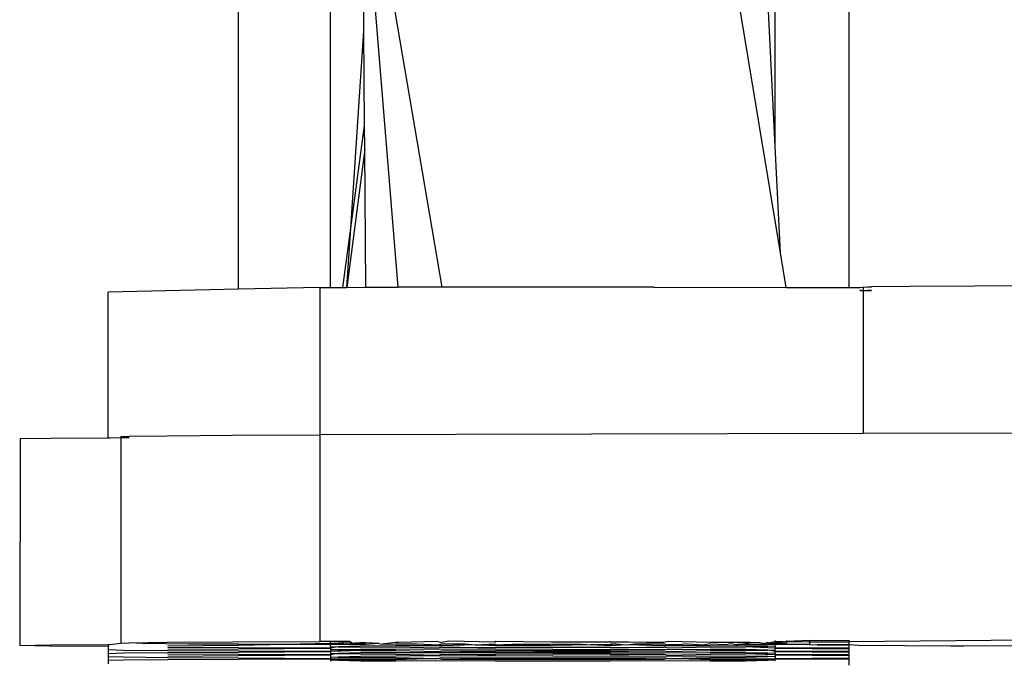
# Model space of a CAD drawing. Units: metres. Extents: x 7.9 to 22.4, y 7.5 to 17.2.
# Drawn here: x 9.8 to 9.9, y 8.8 to 8.9 of the extents above; entities that cross this region are included whole.
import ezdxf

# ---------------------------------------------------------------- set-up
doc = ezdxf.new("R2010")
doc.units = ezdxf.units.M
doc.layers.add('Edges', color=7, linetype='Continuous')

# ---------------------------------------------------------------- blocks, each defined once
blk = doc.blocks.new('reach truck pl')
at = {"layer": 'Edges'}
for p, q in [((9.875132, 8.845468), (9.8702, 8.875244)), ((9.856079, 8.844005), (9.856079, 8.865351)), ((9.852179, 8.843925), (9.852179, 8.86509)), ((9.860798, 8.844013), (9.857221, 8.865124)), ((9.874907, 8.849974), (9.874907, 8.865078)), ((9.878032, 8.843999), (9.878032, 8.865088)), ((9.857489, 8.854871), (9.857433, 8.862532)), ((9.858943, 8.84401), (9.857433, 8.862532)), ((9.874907, 8.849974), (9.874488, 8.85836)), ((9.856935, 8.846515), (9.857489, 8.854871)), ((9.857518, 8.850859), (9.857489, 8.854871)), ((9.856935, 8.846515), (9.857518, 8.850859)), ((9.857526, 8.84986), (9.857518, 8.850859)), ((9.857526, 8.84986), (9.856769, 8.844006)), ((9.857569, 8.844008), (9.857526, 8.84986)), ((9.875132, 8.845468), (9.874907, 8.849974)), ((9.856598, 8.844006), (9.856935, 8.846515)), ((9.856769, 8.844006), (9.856935, 8.846515)), ((9.875374, 8.844006), (9.875132, 8.845468)), ((9.855622, 8.844004), (9.852179, 8.843925)), ((9.855622, 8.844004), (9.856079, 8.844005)), ((9.855622, 8.844004), (9.855622, 8.837751)), ((9.856079, 8.844005), (9.856598, 8.844006)), ((9.856598, 8.844006), (9.856769, 8.844006)), ((9.856769, 8.844006), (9.857569, 8.844008)), ((9.857569, 8.844008), (9.858943, 8.84401)), ((9.860798, 8.844013), (9.858943, 8.84401)), ((9.869772, 8.844015), (9.860798, 8.844013)), ((9.869772, 8.844015), (9.875374, 8.844006)), ((9.875374, 8.844006), (9.878032, 8.843999)), ((9.878032, 8.843999), (9.878487, 8.843998)), ((9.878487, 8.843998), (9.878628, 8.844019)), ((9.878628, 8.844019), (9.87898, 8.844038)), ((9.87898, 8.843995), (9.878628, 8.844019)), ((9.878628, 8.844019), (9.878628, 8.843858)), ((9.87898, 8.844038), (9.880588, 8.844056)), ((9.880588, 8.844056), (9.883344, 8.844072)), ((9.883344, 8.844072), (9.887059, 8.844084)), ((9.852179, 8.843925), (9.846665, 8.843799)), ((9.846665, 8.837635), (9.846665, 8.843799)), ((9.878628, 8.843858), (9.878487, 8.843889)), ((9.878628, 8.843858), (9.878487, 8.84386)), ((9.87898, 8.843891), (9.878628, 8.843858)), ((9.87898, 8.843855), (9.878628, 8.843858)), ((9.878628, 8.843858), (9.878628, 8.837809)), ((9.847192, 8.837685), (9.847543, 8.837704)), ((9.847543, 8.837678), (9.847192, 8.837685)), ((9.847192, 8.837685), (9.847192, 8.837638)), ((9.847543, 8.837704), (9.849152, 8.837722)), ((9.849152, 8.837722), (9.851907, 8.837738)), ((9.851907, 8.837738), (9.855622, 8.837751)), ((9.878628, 8.837809), (9.855622, 8.837751)), ((9.855622, 8.837751), (9.855622, 8.828996)), ((9.887059, 8.837831), (9.878628, 8.837809)), ((9.842927, 8.837601), (9.842912, 8.828826)), ((9.842927, 8.837601), (9.844231, 8.837619)), ((9.844231, 8.837619), (9.846665, 8.837635)), ((9.846665, 8.837635), (9.846735, 8.837636)), ((9.846735, 8.837636), (9.847192, 8.837638)), ((9.847192, 8.837638), (9.847543, 8.837639)), ((9.847192, 8.837638), (9.847192, 8.82893)), ((9.846735, 8.828881), (9.847192, 8.82893)), ((9.847192, 8.82893), (9.847543, 8.828949)), ((9.847543, 8.828949), (9.849152, 8.828967)), ((9.848121, 8.828912), (9.847543, 8.828949)), ((9.849152, 8.828967), (9.851907, 8.828983)), ((9.851907, 8.828983), (9.855622, 8.828996)), ((9.853486, 8.82888), (9.856079, 8.828934)), ((9.856079, 8.828997), (9.855622, 8.828996)), ((9.856589, 8.828998), (9.856079, 8.828997)), ((9.856079, 8.828934), (9.856079, 8.828997)), ((9.856079, 8.828934), (9.8564, 8.828925)), ((9.856079, 8.828934), (9.856079, 8.828871)), ((9.856589, 8.828933), (9.8564, 8.828925)), ((9.856885, 8.828999), (9.856589, 8.828998)), ((9.856589, 8.828998), (9.856589, 8.828933)), ((9.85663, 8.828932), (9.856589, 8.828933)), ((9.856765, 8.828942), (9.85663, 8.828932)), ((9.857054, 8.828923), (9.856765, 8.828942)), ((9.856885, 8.828999), (9.857054, 8.828923)), ((9.857054, 8.828923), (9.857114, 8.828946)), ((9.857114, 8.828946), (9.85734, 8.828953)), ((9.857114, 8.828946), (9.85734, 8.828916)), ((9.857569, 8.828951), (9.85734, 8.828953)), ((9.85734, 8.828916), (9.857569, 8.828951)), ((9.858127, 8.828915), (9.857569, 8.828951)), ((9.858836, 8.82896), (9.85826, 8.828894)), ((9.858947, 8.828959), (9.858836, 8.82896)), ((9.86062, 8.829005), (9.858947, 8.828959)), ((9.86062, 8.829005), (9.860786, 8.828966)), ((9.861084, 8.82901), (9.860786, 8.828966)), ((9.863015, 8.828969), (9.861084, 8.82901)), ((9.863056, 8.829006), (9.863015, 8.828969)), ((9.863056, 8.82897), (9.863015, 8.828969)), ((9.865428, 8.828971), (9.863056, 8.829006)), ((9.867879, 8.828971), (9.865428, 8.828971)), ((9.867929, 8.829006), (9.867879, 8.828971)), ((9.867929, 8.829006), (9.8702, 8.828966)), ((9.8702, 8.828966), (9.867929, 8.82897)), ((9.870366, 8.829005), (9.8702, 8.828966)), ((9.872149, 8.82896), (9.870366, 8.829005)), ((9.872237, 8.828962), (9.872149, 8.82896)), ((9.873645, 8.828953), (9.872237, 8.828962)), ((9.873846, 8.828955), (9.873645, 8.828953)), ((9.873645, 8.828916), (9.873846, 8.828955)), ((9.874256, 8.828947), (9.873846, 8.828955)), ((9.874404, 8.828918), (9.874256, 8.828947)), ((9.874404, 8.828918), (9.874519, 8.828942)), ((9.874586, 8.828944), (9.874519, 8.828942)), ((9.874586, 8.828944), (9.874907, 8.828998)), ((9.874586, 8.828944), (9.874907, 8.828934)), ((9.874907, 8.828998), (9.874907, 8.829045)), ((9.874907, 8.828998), (9.875384, 8.828996)), ((9.874907, 8.828934), (9.874907, 8.828998)), ((9.874907, 8.828934), (9.874907, 8.828871)), ((9.875208, 8.828927), (9.874907, 8.828934)), ((9.875208, 8.828927), (9.875384, 8.828937)), ((9.876351, 8.829049), (9.875384, 8.828996)), ((9.875384, 8.829046), (9.875384, 8.828996)), ((9.875384, 8.828996), (9.875384, 8.828937)), ((9.875384, 8.828996), (9.876351, 8.828993)), ((9.876351, 8.829049), (9.876351, 8.828993)), ((9.878032, 8.829027), (9.876351, 8.829049)), ((9.876351, 8.828993), (9.876351, 8.828874)), ((9.876351, 8.828993), (9.878032, 8.828988)), ((9.887059, 8.829076), (9.878032, 8.828988)), ((9.878032, 8.828988), (9.878032, 8.829053)), ((9.878032, 8.828881), (9.878032, 8.828988)), ((9.882874, 8.828813), (9.907787, 8.828954)), ((9.842912, 8.828826), (9.844231, 8.828864)), ((9.844187, 8.828808), (9.842912, 8.828826)), ((9.846665, 8.828789), (9.844187, 8.828808)), ((9.844231, 8.828864), (9.846665, 8.828881)), ((9.846665, 8.828881), (9.846665, 8.828789)), ((9.846665, 8.828881), (9.846735, 8.828881)), ((9.846665, 8.828789), (9.846665, 8.828643)), ((9.846665, 8.828643), (9.846665, 8.828497)), ((9.847306, 8.828626), (9.846665, 8.828643)), ((9.846665, 8.828497), (9.847306, 8.828518)), ((9.849187, 8.828606), (9.847306, 8.828626)), ((9.847306, 8.828518), (9.849187, 8.828536)), ((9.85003, 8.828894), (9.848121, 8.828912)), ((9.849187, 8.828825), (9.852179, 8.82884)), ((9.852179, 8.828737), (9.849187, 8.828752)), ((9.849187, 8.828679), (9.852179, 8.828694)), ((9.852179, 8.828591), (9.849187, 8.828606)), ((9.849187, 8.828536), (9.852179, 8.828551)), ((9.850268, 8.828895), (9.85003, 8.828894)), ((9.852179, 8.828883), (9.850268, 8.828895)), ((9.853486, 8.82888), (9.852179, 8.828883)), ((9.852179, 8.82884), (9.853486, 8.82888)), ((9.856079, 8.828725), (9.852179, 8.828737)), ((9.852179, 8.828694), (9.856079, 8.828725)), ((9.856079, 8.828579), (9.852179, 8.828591)), ((9.852179, 8.828551), (9.856079, 8.828579)), ((9.856079, 8.828871), (9.853486, 8.82888)), ((9.857556, 8.82887), (9.856079, 8.828871)), ((9.856079, 8.828789), (9.856079, 8.828871)), ((9.856079, 8.828789), (9.8564, 8.828779)), ((9.856079, 8.828789), (9.856079, 8.828725)), ((9.8564, 8.828779), (9.856079, 8.828725)), ((9.856079, 8.828725), (9.856079, 8.828643)), ((9.8564, 8.828652), (9.856079, 8.828643)), ((9.856079, 8.828643), (9.856079, 8.828579)), ((9.85734, 8.828624), (9.856079, 8.828579)), ((9.856079, 8.828579), (9.856079, 8.828497)), ((9.85734, 8.828807), (9.8564, 8.828779)), ((9.8564, 8.828779), (9.85734, 8.82877)), ((9.85734, 8.828661), (9.8564, 8.828652)), ((9.8564, 8.828652), (9.85734, 8.828624)), ((9.85734, 8.828515), (9.8564, 8.828487)), ((9.858836, 8.828814), (9.85734, 8.828807)), ((9.85734, 8.82877), (9.858836, 8.828763)), ((9.858836, 8.828668), (9.85734, 8.828661)), ((9.85734, 8.828624), (9.858836, 8.828617)), ((9.858836, 8.828522), (9.85734, 8.828515)), ((9.858127, 8.828915), (9.857556, 8.82887)), ((9.858127, 8.828915), (9.85826, 8.828894)), ((9.85826, 8.828894), (9.858836, 8.828909)), ((9.858836, 8.828909), (9.859736, 8.828908)), ((9.860786, 8.82882), (9.858836, 8.828814)), ((9.86062, 8.828718), (9.858836, 8.828763)), ((9.865493, 8.828682), (9.858836, 8.828668)), ((9.858836, 8.828617), (9.86062, 8.828572)), ((9.860786, 8.828528), (9.858836, 8.828522)), ((9.859736, 8.828908), (9.86062, 8.828864)), ((9.86062, 8.828864), (9.860786, 8.828903)), ((9.860786, 8.828757), (9.86062, 8.828718)), ((9.86062, 8.828572), (9.860786, 8.828611)), ((9.860786, 8.828528), (9.86062, 8.828572)), ((9.860786, 8.828903), (9.861771, 8.828902)), ((9.862201, 8.828863), (9.860786, 8.82882)), ((9.860786, 8.828757), (9.863056, 8.828753)), ((9.863056, 8.828717), (9.860786, 8.828757)), ((9.860786, 8.828611), (9.863056, 8.828607)), ((9.863056, 8.828571), (9.860786, 8.828528)), ((9.863056, 8.828532), (9.860786, 8.828528)), ((9.861771, 8.828902), (9.862201, 8.828863)), ((9.862201, 8.828863), (9.863056, 8.828899)), ((9.863056, 8.828824), (9.862201, 8.828863)), ((9.862201, 8.828863), (9.863056, 8.828863)), ((9.863056, 8.828863), (9.864094, 8.828899)), ((9.865957, 8.828886), (9.863056, 8.828824)), ((9.865493, 8.828827), (9.863056, 8.828824)), ((9.867929, 8.828753), (9.863056, 8.828753)), ((9.867929, 8.828607), (9.863056, 8.828607)), ((9.863056, 8.828532), (9.865493, 8.828572)), ((9.865493, 8.828536), (9.863056, 8.828532)), ((9.864094, 8.828899), (9.865957, 8.828886)), ((9.867103, 8.828862), (9.865493, 8.828827)), ((9.865493, 8.828682), (9.872149, 8.828668)), ((9.865493, 8.828572), (9.867929, 8.828571)), ((9.865493, 8.828536), (9.872149, 8.828522)), ((9.865957, 8.828886), (9.866545, 8.828898)), ((9.866545, 8.828898), (9.867103, 8.828862)), ((9.867929, 8.828863), (9.867103, 8.828862)), ((9.867929, 8.828824), (9.867103, 8.828862)), ((9.867929, 8.828899), (9.868157, 8.8289)), ((9.868157, 8.8289), (9.867929, 8.828863)), ((9.868592, 8.828863), (9.867929, 8.828824)), ((9.867929, 8.828753), (9.8702, 8.828757)), ((9.8702, 8.828757), (9.867929, 8.828717)), ((9.867929, 8.828607), (9.8702, 8.828611)), ((9.8702, 8.828611), (9.867929, 8.828571)), ((9.868157, 8.8289), (9.868592, 8.828863)), ((9.868592, 8.828863), (9.868958, 8.8289)), ((9.8702, 8.82882), (9.868592, 8.828863)), ((9.868958, 8.8289), (9.8702, 8.828903)), ((9.8702, 8.828903), (9.870366, 8.828864)), ((9.872149, 8.828814), (9.8702, 8.82882)), ((9.870366, 8.828718), (9.8702, 8.828757)), ((9.8702, 8.828611), (9.870366, 8.828572)), ((9.870853, 8.828865), (9.870366, 8.828864)), ((9.872149, 8.828763), (9.870366, 8.828718)), ((9.870366, 8.828572), (9.872149, 8.828617)), ((9.871169, 8.828904), (9.870853, 8.828865)), ((9.871169, 8.828904), (9.871929, 8.828866)), ((9.872149, 8.828909), (9.871929, 8.828866)), ((9.872149, 8.828909), (9.872834, 8.82887)), ((9.873645, 8.828807), (9.872149, 8.828814)), ((9.872149, 8.828763), (9.873645, 8.82877)), ((9.873645, 8.828661), (9.872149, 8.828668)), ((9.872149, 8.828617), (9.873645, 8.828624)), ((9.873645, 8.828515), (9.872149, 8.828522)), ((9.872834, 8.82887), (9.873026, 8.828911)), ((9.873026, 8.828911), (9.873228, 8.828869)), ((9.873228, 8.828869), (9.873325, 8.828868)), ((9.873325, 8.828868), (9.873645, 8.828916)), ((9.874907, 8.828871), (9.873325, 8.828868)), ((9.874586, 8.828798), (9.873645, 8.828807)), ((9.873645, 8.82877), (9.874586, 8.828798)), ((9.874907, 8.828725), (9.873645, 8.82877)), ((9.874586, 8.828633), (9.873645, 8.828661)), ((9.873645, 8.828624), (9.874586, 8.828633)), ((9.874586, 8.828506), (9.873645, 8.828515)), ((9.874907, 8.828789), (9.874586, 8.828798)), ((9.874586, 8.828633), (9.874907, 8.828643)), ((9.874907, 8.828579), (9.874586, 8.828633)), ((9.876351, 8.828874), (9.874907, 8.828871)), ((9.874907, 8.828789), (9.874907, 8.828871)), ((9.874907, 8.828789), (9.874907, 8.828725)), ((9.878032, 8.828735), (9.874907, 8.828725)), ((9.874907, 8.828725), (9.878032, 8.828696)), ((9.874907, 8.828643), (9.874907, 8.828725)), ((9.874907, 8.828579), (9.874907, 8.828643)), ((9.878032, 8.828589), (9.874907, 8.828579)), ((9.874907, 8.828579), (9.878032, 8.828553)), ((9.874907, 8.828497), (9.874907, 8.828579)), ((9.876351, 8.828874), (9.876682, 8.828855)), ((9.878032, 8.828881), (9.876682, 8.828855)), ((9.876682, 8.828855), (9.878032, 8.828842)), ((9.878032, 8.828881), (9.878421, 8.828848)), ((9.878032, 8.828842), (9.878032, 8.828881)), ((9.878032, 8.828735), (9.878032, 8.828842)), ((9.878032, 8.828696), (9.878032, 8.828735)), ((9.878032, 8.828589), (9.878032, 8.828696)), ((9.878032, 8.828553), (9.878032, 8.828589)), ((9.878032, 8.828443), (9.878032, 8.828553)), ((9.878421, 8.828848), (9.882339, 8.828821)), ((9.882339, 8.828821), (9.882874, 8.828813)), ((9.846665, 8.828497), (9.846665, 8.828351)), ((9.846665, 8.828351), (9.846665, 8.828205)), ((9.847306, 8.828334), (9.846665, 8.828351)), ((9.846665, 8.828205), (9.847306, 8.828226)), ((9.846665, 8.828205), (9.846665, 8.828059)), ((9.849187, 8.828314), (9.847306, 8.828334)), ((9.847306, 8.828226), (9.849187, 8.828244)), ((9.852179, 8.828445), (9.849187, 8.82846)), ((9.849187, 8.828387), (9.852179, 8.828402)), ((9.852179, 8.828299), (9.849187, 8.828314)), ((9.849187, 8.828244), (9.852179, 8.828259)), ((9.856079, 8.828433), (9.852179, 8.828445)), ((9.852179, 8.828402), (9.856079, 8.828433)), ((9.856079, 8.82827), (9.852179, 8.828299)), ((9.852179, 8.828259), (9.856079, 8.82827)), ((9.856079, 8.828497), (9.8564, 8.828487)), ((9.856079, 8.828497), (9.856079, 8.828433)), ((9.8564, 8.828487), (9.856079, 8.828433)), ((9.856079, 8.828433), (9.856079, 8.828351)), ((9.856079, 8.828351), (9.8564, 8.828341)), ((9.856079, 8.828351), (9.856079, 8.82827)), ((9.856079, 8.82827), (9.86062, 8.828278)), ((9.856079, 8.82827), (9.856079, 8.828243)), ((9.856079, 8.82827), (9.856079, 8.828186)), ((9.856079, 8.828186), (9.856121, 8.828206)), ((9.8564, 8.828214), (9.856121, 8.828206)), ((9.8564, 8.828487), (9.85734, 8.828478)), ((9.85734, 8.828369), (9.8564, 8.828341)), ((9.8564, 8.828341), (9.85734, 8.828332)), ((9.85734, 8.828223), (9.8564, 8.828214)), ((9.8564, 8.828214), (9.85734, 8.828189)), ((9.85734, 8.828478), (9.858836, 8.828471)), ((9.858836, 8.828376), (9.85734, 8.828369)), ((9.85734, 8.828332), (9.858836, 8.828325)), ((9.858836, 8.82823), (9.85734, 8.828223)), ((9.85734, 8.828189), (9.858836, 8.828181)), ((9.858836, 8.828471), (9.86062, 8.828426)), ((9.865493, 8.82839), (9.858836, 8.828376)), ((9.858836, 8.828325), (9.86062, 8.828278)), ((9.86062, 8.828278), (9.858836, 8.82823)), ((9.863056, 8.828172), (9.858836, 8.828181)), ((9.86062, 8.828426), (9.860786, 8.828465)), ((9.86062, 8.828278), (9.860786, 8.828319)), ((9.860786, 8.828236), (9.86062, 8.828278)), ((9.860786, 8.828465), (9.863056, 8.828461)), ((9.863056, 8.828425), (9.860786, 8.828465)), ((9.860786, 8.828319), (9.863056, 8.828315)), ((9.863056, 8.828279), (9.860786, 8.828236)), ((9.863056, 8.82824), (9.860786, 8.828236)), ((9.867929, 8.828461), (9.863056, 8.828461)), ((9.863056, 8.828315), (9.867929, 8.828315)), ((9.863056, 8.82824), (9.865493, 8.82828)), ((9.865493, 8.828244), (9.863056, 8.82824)), ((9.867929, 8.828172), (9.863056, 8.828172)), ((9.865493, 8.82839), (9.872149, 8.828376)), ((9.865493, 8.82828), (9.867929, 8.82824)), ((9.867929, 8.82824), (9.865493, 8.828244)), ((9.867929, 8.828461), (9.8702, 8.828465)), ((9.8702, 8.828465), (9.867929, 8.828425)), ((9.867929, 8.828315), (9.8702, 8.828319)), ((9.8702, 8.828236), (9.867929, 8.828279)), ((9.8702, 8.828236), (9.867929, 8.82824)), ((9.872149, 8.828181), (9.867929, 8.828172)), ((9.8702, 8.828465), (9.870366, 8.828426)), ((9.8702, 8.828319), (9.870366, 8.828278)), ((9.870366, 8.828278), (9.8702, 8.828236)), ((9.870366, 8.828426), (9.872149, 8.828471)), ((9.870366, 8.828278), (9.872149, 8.828325)), ((9.870366, 8.828278), (9.874907, 8.82827)), ((9.872149, 8.82823), (9.870366, 8.828278)), ((9.872149, 8.828471), (9.873645, 8.828478)), ((9.873645, 8.828369), (9.872149, 8.828376)), ((9.872149, 8.828325), (9.873645, 8.828332)), ((9.873645, 8.828223), (9.872149, 8.82823)), ((9.872149, 8.828181), (9.873645, 8.828189)), ((9.873645, 8.828478), (9.874586, 8.828506)), ((9.874907, 8.828433), (9.873645, 8.828478)), ((9.874586, 8.82836), (9.873645, 8.828369)), ((9.873645, 8.828332), (9.874586, 8.82836)), ((9.874586, 8.828214), (9.873645, 8.828223)), ((9.873645, 8.828189), (9.874586, 8.828214)), ((9.874907, 8.828497), (9.874586, 8.828506)), ((9.874907, 8.828351), (9.874586, 8.82836)), ((9.874865, 8.828206), (9.874586, 8.828214)), ((9.874907, 8.828186), (9.874865, 8.828206)), ((9.874907, 8.828497), (9.874907, 8.828433)), ((9.878032, 8.828443), (9.874907, 8.828433)), ((9.874907, 8.828433), (9.878032, 8.828405)), ((9.874907, 8.828433), (9.874907, 8.828351)), ((9.874907, 8.828351), (9.874907, 8.82827)), ((9.878032, 8.828297), (9.874907, 8.82827)), ((9.874907, 8.82827), (9.878032, 8.828261)), ((9.874907, 8.828186), (9.874907, 8.82827)), ((9.878032, 8.828405), (9.878032, 8.828443)), ((9.878032, 8.828297), (9.878032, 8.828405)), ((9.878032, 8.828261), (9.878032, 8.828297)), ((9.878032, 8.828005), (9.878032, 8.828261))]:
    blk.add_line(p, q, dxfattribs=at)

msp = doc.modelspace()

# ---------------------------------------------------------------- block references
msp.add_blockref('reach truck pl', (0, 0))

doc.saveas('drawing.dxf')
